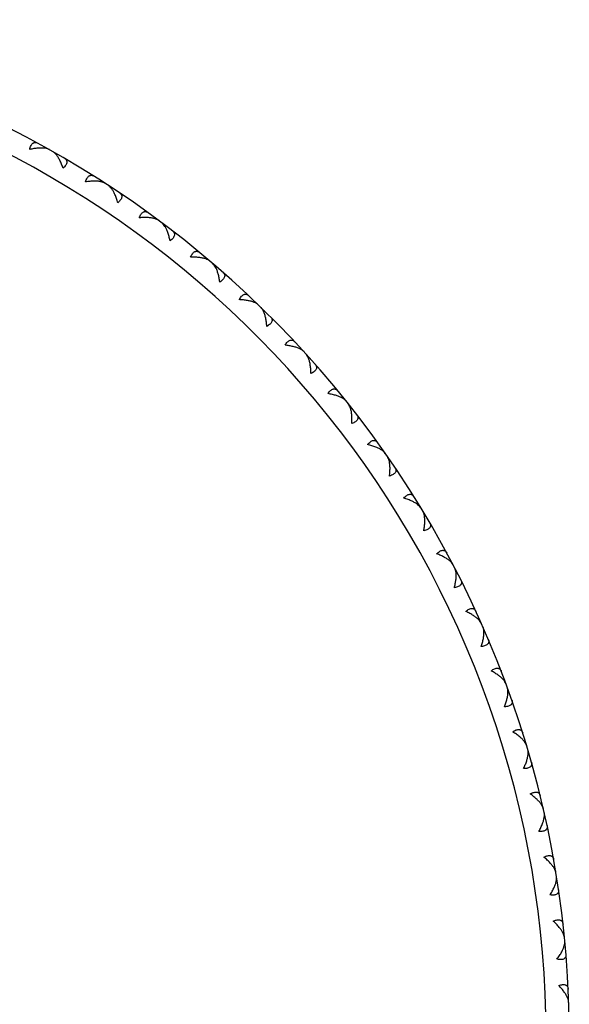
# Model space of a CAD drawing. Units: inches. Extents: x 6.16 to 15.71, y 6.68 to 11.85.
# Drawn here: x 7.44 to 7.91, y 11 to 11.85 of the extents above; entities that cross this region are included whole.
import ezdxf

# ---------------------------------------------------------------- set-up
doc = ezdxf.new("R2010")
doc.units = ezdxf.units.IN
doc.header["$LTSCALE"] = 1.21
doc.header["$MEASUREMENT"] = 0
doc.layers.get('0').update_dxf_attribs({"linetype": 'CONTINUOUS'})

msp = doc.modelspace()

# ---------------------------------------------------------------- linework, layer by layer
at = {"color": 7, "linetype": 'CONTINUOUS'}
for p, q in [((7.46204, 11.74214), (7.46215, 11.74119)), ((7.47208, 11.73648), (7.47122, 11.73608)), ((7.51019, 11.71338), (7.51024, 11.71243)), ((7.51986, 11.70709), (7.51897, 11.70675)), ((7.55641, 11.68159), (7.55639, 11.68064)), ((7.56565, 11.67469), (7.56474, 11.67441)), ((7.60049, 11.64691), (7.60042, 11.64596)), ((7.60927, 11.63943), (7.60835, 11.63921)), ((7.64226, 11.60947), (7.64213, 11.60853)), ((7.65054, 11.60145), (7.64961, 11.60129)), ((7.68155, 11.56944), (7.68135, 11.56851)), ((7.6893, 11.5609), (7.68836, 11.5608)), ((7.71819, 11.52697), (7.71793, 11.52606)), ((7.72537, 11.51795), (7.72443, 11.51791)), ((7.75203, 11.48224), (7.75172, 11.48134)), ((7.75863, 11.47278), (7.75768, 11.4728)), ((7.78294, 11.43543), (7.78257, 11.43456)), ((7.78891, 11.42557), (7.78797, 11.42565)), ((7.81078, 11.38674), (7.81036, 11.3859)), ((7.81612, 11.37652), (7.81518, 11.37666)), ((7.83545, 11.33637), (7.83498, 11.33555)), ((7.84012, 11.32582), (7.83919, 11.32602)), ((7.85684, 11.28452), (7.85631, 11.28373)), ((7.86083, 11.2737), (7.85991, 11.27395)), ((7.87487, 11.2314), (7.87429, 11.23065)), ((7.87815, 11.22035), (7.87726, 11.22066)), ((7.88945, 11.17724), (7.88883, 11.17653)), ((7.89202, 11.166), (7.89115, 11.16637)), ((7.90054, 11.12226), (7.89987, 11.12159)), ((7.90238, 11.11087), (7.90153, 11.1113)), ((7.90808, 11.06668), (7.90737, 11.06605)), ((7.90918, 11.0552), (7.90837, 11.05568)), ((7.91204, 11.01073), (7.91129, 11.01015))]:
    msp.add_line(p, q, dxfattribs=at)
msp.add_arc((7.03769, 10.97692), 0.875, 302.68393, 248.82186, dxfattribs=at)
at = {"color": 9, "linetype": 'CONTINUOUS'}
msp.add_arc((7.03769, 10.97692), 0.855, 303.21124, 248.02588, dxfattribs=at)
at = {"color": 7, "linetype": 'CONTINUOUS'}
for points, knots in [([(7.4487, 11.74031), (7.44883, 11.74092), (7.44913, 11.74205), (7.44974, 11.74358), (7.4505, 11.74481), (7.45126, 11.74557), (7.45191, 11.74597), (7.45241, 11.74618), (7.45292, 11.74629), (7.45362, 11.74634), (7.45453, 11.74618), (7.45521, 11.74588), (7.45554, 11.7457)], [0, 0, 0, 0, 0.177802, 0.335377, 0.471035, 0.587275, 0.639988, 0.690417, 0.739679, 0.788827, 0.89018, 1, 1, 1, 1]), ([(7.46179, 11.7413), (7.46084, 11.74144), (7.45881, 11.74158), (7.45564, 11.74145), (7.45222, 11.74103), (7.44989, 11.74058), (7.4487, 11.74031)], [0, 0, 0, 0, 0.218485, 0.460221, 0.721879, 1, 1, 1, 1]), ([(7.46564, 11.74013), (7.46509, 11.74044), (7.46382, 11.74093), (7.4625, 11.7412), (7.46179, 11.7413)], [0, 0, 0, 0, 0.466923, 1, 1, 1, 1]), ([(7.4715, 11.73583), (7.47104, 11.73639), (7.47013, 11.73738), (7.46905, 11.73821), (7.4685, 11.73852)], [0, 0, 0, 0, 0.533076, 1, 1, 1, 1]), ([(7.47456, 11.73105), (7.47411, 11.73194), (7.47317, 11.73359), (7.47207, 11.73514), (7.4715, 11.73583)], [0, 0, 0, 0, 0.524097, 1, 1, 1, 1]), ([(7.47744, 11.72412), (7.47703, 11.72535), (7.47616, 11.7277), (7.47511, 11.72998), (7.47456, 11.73105)], [0, 0, 0, 0, 0.516411, 1, 1, 1, 1]), ([(7.4785, 11.73277), (7.47883, 11.73258), (7.47944, 11.73215), (7.48004, 11.73146), (7.48037, 11.73083), (7.48053, 11.73034), (7.48061, 11.72981), (7.48061, 11.72904), (7.48035, 11.72799), (7.4797, 11.72671), (7.47871, 11.72539), (7.47789, 11.72455), (7.47744, 11.72412)], [0, 0, 0, 0, 0.10982, 0.211173, 0.260321, 0.309583, 0.360012, 0.412725, 0.528965, 0.664623, 0.822198, 1, 1, 1, 1]), ([(7.49676, 11.71241), (7.49693, 11.71301), (7.4973, 11.71412), (7.49801, 11.71561), (7.49885, 11.71678), (7.49966, 11.71749), (7.50034, 11.71785), (7.50084, 11.71803), (7.50136, 11.71811), (7.50206, 11.71811), (7.50296, 11.7179), (7.50362, 11.71755), (7.50394, 11.71735)], [0, 0, 0, 0, 0.177802, 0.335377, 0.471035, 0.587275, 0.639988, 0.690417, 0.739679, 0.788827, 0.89018, 1, 1, 1, 1]), ([(7.50989, 11.71256), (7.50895, 11.71276), (7.50694, 11.71302), (7.50376, 11.7131), (7.50033, 11.7129), (7.49797, 11.7126), (7.49676, 11.71241)], [0, 0, 0, 0, 0.218485, 0.460221, 0.721879, 1, 1, 1, 1]), ([(7.51366, 11.71114), (7.51313, 11.71148), (7.5119, 11.71206), (7.51059, 11.71241), (7.50989, 11.71256)], [0, 0, 0, 0, 0.466923, 1, 1, 1, 1]), ([(7.51923, 11.70648), (7.51881, 11.70706), (7.51796, 11.70811), (7.51694, 11.70901), (7.51641, 11.70935)], [0, 0, 0, 0, 0.533077, 1, 1, 1, 1]), ([(7.52198, 11.70151), (7.52158, 11.70242), (7.52076, 11.70413), (7.51976, 11.70575), (7.51923, 11.70648)], [0, 0, 0, 0, 0.524097, 1, 1, 1, 1]), ([(7.52441, 11.69441), (7.52408, 11.69566), (7.52336, 11.69806), (7.52246, 11.7004), (7.52198, 11.70151)], [0, 0, 0, 0, 0.516411, 1, 1, 1, 1]), ([(7.52602, 11.70298), (7.52634, 11.70276), (7.52692, 11.7023), (7.52748, 11.70156), (7.52776, 11.70092), (7.52789, 11.70042), (7.52794, 11.69989), (7.52789, 11.69912), (7.52756, 11.69809), (7.52683, 11.69685), (7.52575, 11.6956), (7.52489, 11.69481), (7.52441, 11.69441)], [0, 0, 0, 0, 0.10982, 0.211173, 0.260321, 0.309583, 0.360012, 0.412725, 0.528965, 0.664623, 0.822198, 1, 1, 1, 1]), ([(7.54294, 11.68148), (7.54315, 11.68207), (7.54359, 11.68316), (7.5444, 11.6846), (7.5453, 11.68571), (7.54616, 11.68637), (7.54686, 11.68669), (7.54737, 11.68683), (7.54789, 11.68688), (7.54859, 11.68683), (7.54947, 11.68656), (7.55011, 11.68618), (7.55042, 11.68596)], [0, 0, 0, 0, 0.177802, 0.335377, 0.471035, 0.587275, 0.639988, 0.690417, 0.739679, 0.788827, 0.89018, 1, 1, 1, 1]), ([(7.55605, 11.6808), (7.55513, 11.68105), (7.55314, 11.68145), (7.54997, 11.68173), (7.54653, 11.68175), (7.54416, 11.6816), (7.54294, 11.68148)], [0, 0, 0, 0, 0.218485, 0.460221, 0.721879, 1, 1, 1, 1]), ([(7.55972, 11.67914), (7.55922, 11.67951), (7.55802, 11.68017), (7.55675, 11.6806), (7.55605, 11.6808)], [0, 0, 0, 0, 0.466923, 1, 1, 1, 1]), ([(7.56499, 11.67413), (7.56461, 11.67474), (7.56382, 11.67584), (7.56286, 11.6768), (7.56235, 11.67717)], [0, 0, 0, 0, 0.533077, 1, 1, 1, 1]), ([(7.56741, 11.669), (7.56707, 11.66993), (7.56636, 11.67169), (7.56547, 11.67336), (7.56499, 11.67413)], [0, 0, 0, 0, 0.524097, 1, 1, 1, 1]), ([(7.56938, 11.66175), (7.56913, 11.66302), (7.56857, 11.66546), (7.56782, 11.66786), (7.56741, 11.669)], [0, 0, 0, 0, 0.516411, 1, 1, 1, 1]), ([(7.57154, 11.6702), (7.57184, 11.66996), (7.57239, 11.66946), (7.5729, 11.66869), (7.57314, 11.66804), (7.57324, 11.66752), (7.57325, 11.66699), (7.57315, 11.66623), (7.57276, 11.66522), (7.57195, 11.66403), (7.5708, 11.66285), (7.56988, 11.66212), (7.56938, 11.66175)], [0, 0, 0, 0, 0.10982, 0.211173, 0.260321, 0.309583, 0.360012, 0.412725, 0.528965, 0.664623, 0.822198, 1, 1, 1, 1]), ([(7.58705, 11.64766), (7.58729, 11.64824), (7.5878, 11.64929), (7.5887, 11.65068), (7.58967, 11.65173), (7.59057, 11.65234), (7.59129, 11.65261), (7.59181, 11.65271), (7.59233, 11.65273), (7.59303, 11.65264), (7.59389, 11.65232), (7.5945, 11.65189), (7.5948, 11.65165)], [0, 0, 0, 0, 0.177802, 0.335377, 0.471035, 0.587275, 0.639988, 0.690417, 0.739679, 0.788827, 0.89018, 1, 1, 1, 1]), ([(7.60009, 11.64614), (7.59918, 11.64645), (7.59722, 11.64697), (7.59408, 11.64746), (7.59064, 11.6477), (7.58827, 11.6477), (7.58705, 11.64766)], [0, 0, 0, 0, 0.218485, 0.460221, 0.721879, 1, 1, 1, 1]), ([(7.60364, 11.64425), (7.60316, 11.64466), (7.60201, 11.64538), (7.60076, 11.6459), (7.60009, 11.64614)], [0, 0, 0, 0, 0.466923, 1, 1, 1, 1]), ([(7.60857, 11.63891), (7.60823, 11.63954), (7.60752, 11.64069), (7.60662, 11.64171), (7.60614, 11.64212)], [0, 0, 0, 0, 0.533077, 1, 1, 1, 1]), ([(7.61216, 11.62628), (7.612, 11.6275), (7.61162, 11.62984), (7.61084, 11.63319), (7.60986, 11.63621), (7.60903, 11.63807), (7.60857, 11.63891)], [0, 0, 0, 0, 0.278121, 0.539779, 0.781515, 1, 1, 1, 1]), ([(7.61486, 11.63457), (7.61515, 11.63432), (7.61566, 11.63378), (7.61612, 11.63298), (7.61632, 11.63231), (7.61639, 11.63179), (7.61637, 11.63126), (7.61621, 11.6305), (7.61576, 11.62953), (7.61488, 11.62839), (7.61365, 11.62729), (7.61269, 11.62661), (7.61216, 11.62628)], [0, 0, 0, 0, 0.10982, 0.211173, 0.260321, 0.309583, 0.360012, 0.412725, 0.528965, 0.664623, 0.822198, 1, 1, 1, 1]), ([(7.62889, 11.61109), (7.62917, 11.61164), (7.62975, 11.61267), (7.63073, 11.61399), (7.63178, 11.61498), (7.63271, 11.61553), (7.63344, 11.61575), (7.63397, 11.61582), (7.63449, 11.61581), (7.63518, 11.61567), (7.63602, 11.61529), (7.6366, 11.61483), (7.63688, 11.61457)], [0, 0, 0, 0, 0.177802, 0.335377, 0.471035, 0.587275, 0.639988, 0.690417, 0.739679, 0.788827, 0.89018, 1, 1, 1, 1]), ([(7.64181, 11.60873), (7.64092, 11.6091), (7.639, 11.60975), (7.63589, 11.61043), (7.63249, 11.61089), (7.63011, 11.61105), (7.62889, 11.61109)], [0, 0, 0, 0, 0.218485, 0.460221, 0.721879, 1, 1, 1, 1]), ([(7.64523, 11.60662), (7.64478, 11.60705), (7.64368, 11.60785), (7.64247, 11.60845), (7.64181, 11.60873)], [0, 0, 0, 0, 0.466923, 1, 1, 1, 1]), ([(7.64982, 11.60098), (7.64951, 11.60163), (7.64888, 11.60282), (7.64804, 11.60389), (7.64759, 11.60433)], [0, 0, 0, 0, 0.533077, 1, 1, 1, 1]), ([(7.65259, 11.58814), (7.65251, 11.58936), (7.65228, 11.59173), (7.65171, 11.59512), (7.65092, 11.5982), (7.65022, 11.6001), (7.64982, 11.60098)], [0, 0, 0, 0, 0.278121, 0.539779, 0.781515, 1, 1, 1, 1]), ([(7.65581, 11.59624), (7.65608, 11.59597), (7.65656, 11.5954), (7.65697, 11.59457), (7.65712, 11.59389), (7.65716, 11.59337), (7.6571, 11.59284), (7.6569, 11.5921), (7.65639, 11.59115), (7.65543, 11.59007), (7.65414, 11.58905), (7.65313, 11.58844), (7.65259, 11.58814)], [0, 0, 0, 0, 0.10982, 0.211173, 0.260321, 0.309583, 0.360012, 0.412725, 0.528965, 0.664623, 0.822198, 1, 1, 1, 1]), ([(7.66831, 11.57191), (7.66862, 11.57244), (7.66926, 11.57343), (7.67033, 11.57469), (7.67144, 11.57561), (7.6724, 11.57609), (7.67315, 11.57627), (7.67368, 11.57631), (7.6742, 11.57626), (7.67488, 11.57608), (7.67569, 11.57565), (7.67624, 11.57515), (7.67651, 11.57487)], [0, 0, 0, 0, 0.177802, 0.335377, 0.471035, 0.587275, 0.639988, 0.690417, 0.739679, 0.788827, 0.89018, 1, 1, 1, 1]), ([(7.68105, 11.56873), (7.68019, 11.56916), (7.67831, 11.56992), (7.67525, 11.5708), (7.67188, 11.57148), (7.66953, 11.57179), (7.66831, 11.57191)], [0, 0, 0, 0, 0.218485, 0.460221, 0.721879, 1, 1, 1, 1]), ([(7.68433, 11.5664), (7.68391, 11.56686), (7.68286, 11.56773), (7.68169, 11.5684), (7.68105, 11.56873)], [0, 0, 0, 0, 0.466923, 1, 1, 1, 1]), ([(7.68854, 11.56047), (7.68828, 11.56114), (7.68773, 11.56237), (7.68696, 11.5635), (7.68654, 11.56397)], [0, 0, 0, 0, 0.533077, 1, 1, 1, 1]), ([(7.69049, 11.54749), (7.69048, 11.54871), (7.69041, 11.55109), (7.69005, 11.55451), (7.68947, 11.55763), (7.68889, 11.55958), (7.68854, 11.56047)], [0, 0, 0, 0, 0.278121, 0.539779, 0.781515, 1, 1, 1, 1]), ([(7.69422, 11.55536), (7.69447, 11.55508), (7.69491, 11.55448), (7.69527, 11.55363), (7.69538, 11.55294), (7.69538, 11.55241), (7.69529, 11.55189), (7.69504, 11.55116), (7.69447, 11.55025), (7.69345, 11.54924), (7.69209, 11.5483), (7.69105, 11.54775), (7.69049, 11.54749)], [0, 0, 0, 0, 0.10982, 0.211173, 0.260321, 0.309583, 0.360012, 0.412725, 0.528965, 0.664623, 0.822198, 1, 1, 1, 1]), ([(7.70513, 11.53028), (7.70548, 11.5308), (7.70619, 11.53174), (7.70733, 11.53292), (7.70849, 11.53377), (7.70948, 11.5342), (7.71024, 11.53432), (7.71078, 11.53433), (7.71129, 11.53425), (7.71196, 11.53402), (7.71274, 11.53354), (7.71326, 11.53301), (7.7135, 11.53271)], [0, 0, 0, 0, 0.177802, 0.335377, 0.471035, 0.587275, 0.639988, 0.690417, 0.739679, 0.788827, 0.89018, 1, 1, 1, 1]), ([(7.71244, 11.52855), (7.71128, 11.52892), (7.70887, 11.52959), (7.70641, 11.53007), (7.70513, 11.53028)], [0, 0, 0, 0, 0.483589, 1, 1, 1, 1]), ([(7.71764, 11.52629), (7.71686, 11.52674), (7.71516, 11.52758), (7.71338, 11.52824), (7.71244, 11.52855)], [0, 0, 0, 0, 0.475903, 1, 1, 1, 1]), ([(7.72077, 11.52376), (7.72038, 11.52425), (7.71939, 11.52518), (7.71826, 11.52593), (7.71764, 11.52629)], [0, 0, 0, 0, 0.466923, 1, 1, 1, 1]), ([(7.72459, 11.51758), (7.72438, 11.51826), (7.7239, 11.51952), (7.72321, 11.5207), (7.72282, 11.52119)], [0, 0, 0, 0, 0.533077, 1, 1, 1, 1]), ([(7.7257, 11.50449), (7.72578, 11.50571), (7.72585, 11.50809), (7.72572, 11.51153), (7.72534, 11.51468), (7.72488, 11.51666), (7.72459, 11.51758)], [0, 0, 0, 0, 0.278121, 0.539779, 0.781515, 1, 1, 1, 1]), ([(7.72993, 11.51211), (7.73017, 11.51181), (7.73057, 11.51118), (7.73087, 11.51031), (7.73093, 11.50961), (7.7309, 11.50909), (7.73078, 11.50857), (7.73048, 11.50786), (7.72985, 11.50699), (7.72877, 11.50605), (7.72735, 11.50519), (7.72628, 11.50472), (7.7257, 11.50449)], [0, 0, 0, 0, 0.10982, 0.211173, 0.260321, 0.309583, 0.360012, 0.412725, 0.528965, 0.664623, 0.822198, 1, 1, 1, 1]), ([(7.73922, 11.48638), (7.7396, 11.48687), (7.74036, 11.48777), (7.74158, 11.48888), (7.74279, 11.48965), (7.74381, 11.49001), (7.74457, 11.49009), (7.74511, 11.49006), (7.74562, 11.48994), (7.74627, 11.48968), (7.74702, 11.48914), (7.7475, 11.48858), (7.74772, 11.48827)], [0, 0, 0, 0, 0.177802, 0.335377, 0.471035, 0.587275, 0.639988, 0.690417, 0.739679, 0.788827, 0.89018, 1, 1, 1, 1]), ([(7.74639, 11.48418), (7.74527, 11.48463), (7.7429, 11.48545), (7.74048, 11.48609), (7.73922, 11.48638)], [0, 0, 0, 0, 0.483589, 1, 1, 1, 1]), ([(7.75144, 11.4816), (7.7507, 11.4821), (7.74905, 11.48304), (7.74731, 11.48381), (7.74639, 11.48418)], [0, 0, 0, 0, 0.475903, 1, 1, 1, 1]), ([(7.7544, 11.47887), (7.75404, 11.47938), (7.75311, 11.48038), (7.75204, 11.4812), (7.75144, 11.4816)], [0, 0, 0, 0, 0.466923, 1, 1, 1, 1]), ([(7.75782, 11.47245), (7.75765, 11.47315), (7.75725, 11.47444), (7.75664, 11.47566), (7.75628, 11.47617)], [0, 0, 0, 0, 0.533077, 1, 1, 1, 1]), ([(7.75809, 11.45933), (7.75824, 11.46054), (7.75847, 11.46291), (7.75856, 11.46634), (7.75838, 11.46952), (7.75805, 11.47152), (7.75782, 11.47245)], [0, 0, 0, 0, 0.278121, 0.539779, 0.781515, 1, 1, 1, 1]), ([(7.7628, 11.46666), (7.76301, 11.46634), (7.76338, 11.46569), (7.76362, 11.4648), (7.76364, 11.4641), (7.76357, 11.46359), (7.76342, 11.46307), (7.76308, 11.46238), (7.76239, 11.46155), (7.76125, 11.46068), (7.75978, 11.45992), (7.75868, 11.45952), (7.75809, 11.45933)], [0, 0, 0, 0, 0.10982, 0.211173, 0.260321, 0.309583, 0.360012, 0.412725, 0.528965, 0.664623, 0.822198, 1, 1, 1, 1]), ([(7.77042, 11.44039), (7.77083, 11.44085), (7.77165, 11.4417), (7.77293, 11.44273), (7.77419, 11.44342), (7.77523, 11.44371), (7.776, 11.44374), (7.77653, 11.44368), (7.77703, 11.44353), (7.77766, 11.44323), (7.77838, 11.44265), (7.77882, 11.44205), (7.77903, 11.44173)], [0, 0, 0, 0, 0.177802, 0.335377, 0.471035, 0.587275, 0.639988, 0.690417, 0.739679, 0.788827, 0.89018, 1, 1, 1, 1]), ([(7.77744, 11.43773), (7.77634, 11.43825), (7.77403, 11.43922), (7.77166, 11.44002), (7.77042, 11.44039)], [0, 0, 0, 0, 0.483589, 1, 1, 1, 1]), ([(7.78231, 11.43483), (7.7816, 11.43538), (7.78001, 11.43643), (7.77833, 11.43731), (7.77744, 11.43773)], [0, 0, 0, 0, 0.475903, 1, 1, 1, 1]), ([(7.78509, 11.43192), (7.78476, 11.43245), (7.7839, 11.43351), (7.78288, 11.43439), (7.78231, 11.43483)], [0, 0, 0, 0, 0.466923, 1, 1, 1, 1]), ([(7.78809, 11.4253), (7.78796, 11.426), (7.78765, 11.42732), (7.78712, 11.42857), (7.78679, 11.42911)], [0, 0, 0, 0, 0.533077, 1, 1, 1, 1]), ([(7.78752, 11.41218), (7.78775, 11.41338), (7.78813, 11.41573), (7.78844, 11.41915), (7.78846, 11.42233), (7.78826, 11.42435), (7.78809, 11.4253)], [0, 0, 0, 0, 0.278122, 0.539779, 0.781515, 1, 1, 1, 1]), ([(7.79269, 11.4192), (7.79288, 11.41887), (7.7932, 11.41819), (7.79339, 11.41729), (7.79336, 11.41659), (7.79326, 11.41608), (7.79307, 11.41558), (7.79269, 11.41491), (7.79195, 11.41413), (7.79076, 11.41333), (7.78924, 11.41267), (7.78812, 11.41233), (7.78752, 11.41218)], [0, 0, 0, 0, 0.109819, 0.211171, 0.260319, 0.309582, 0.360011, 0.412724, 0.528964, 0.664622, 0.822198, 1, 1, 1, 1]), ([(7.79861, 11.39249), (7.79905, 11.39293), (7.79992, 11.39372), (7.80127, 11.39466), (7.80257, 11.39528), (7.80362, 11.3955), (7.80439, 11.39548), (7.80492, 11.39538), (7.80541, 11.3952), (7.80602, 11.39486), (7.80669, 11.39423), (7.8071, 11.39361), (7.80729, 11.39327)], [0, 0, 0, 0, 0.177802, 0.335377, 0.471035, 0.587275, 0.639988, 0.690417, 0.739679, 0.788827, 0.89018, 1, 1, 1, 1]), ([(7.80544, 11.38939), (7.80438, 11.38998), (7.80214, 11.3911), (7.79982, 11.39204), (7.79861, 11.39249)], [0, 0, 0, 0, 0.483589, 1, 1, 1, 1]), ([(7.81012, 11.38618), (7.80944, 11.38678), (7.80793, 11.38792), (7.80631, 11.38891), (7.80544, 11.38939)], [0, 0, 0, 0, 0.475903, 1, 1, 1, 1]), ([(7.81271, 11.3831), (7.81241, 11.38365), (7.81162, 11.38476), (7.81066, 11.38571), (7.81012, 11.38618)], [0, 0, 0, 0, 0.466923, 1, 1, 1, 1]), ([(7.81386, 11.36324), (7.81417, 11.36443), (7.8147, 11.36674), (7.81523, 11.37014), (7.81545, 11.37331), (7.81538, 11.37534), (7.81528, 11.3763)], [0, 0, 0, 0, 0.278121, 0.539779, 0.781515, 1, 1, 1, 1]), ([(7.81528, 11.3763), (7.8152, 11.37701), (7.81497, 11.37834), (7.81452, 11.37963), (7.81423, 11.38018)], [0, 0, 0, 0, 0.533077, 1, 1, 1, 1]), ([(7.81947, 11.36991), (7.81964, 11.36957), (7.81992, 11.36888), (7.82005, 11.36797), (7.81998, 11.36727), (7.81985, 11.36677), (7.81963, 11.36628), (7.8192, 11.36564), (7.81842, 11.3649), (7.81717, 11.36418), (7.81562, 11.36362), (7.81447, 11.36336), (7.81386, 11.36324)], [0, 0, 0, 0, 0.10982, 0.211173, 0.260321, 0.309583, 0.360012, 0.412725, 0.528965, 0.664623, 0.822198, 1, 1, 1, 1]), ([(7.82367, 11.34288), (7.82414, 11.34329), (7.82505, 11.34402), (7.82646, 11.34488), (7.8278, 11.34541), (7.82887, 11.34557), (7.82963, 11.3455), (7.83015, 11.34537), (7.83063, 11.34516), (7.83122, 11.34477), (7.83185, 11.34411), (7.83222, 11.34346), (7.83238, 11.34311)], [0, 0, 0, 0, 0.177802, 0.335377, 0.471035, 0.587275, 0.639988, 0.690417, 0.739679, 0.788827, 0.89018, 1, 1, 1, 1]), ([(7.83029, 11.33935), (7.82927, 11.34001), (7.8271, 11.34127), (7.82485, 11.34236), (7.82367, 11.34288)], [0, 0, 0, 0, 0.483589, 1, 1, 1, 1]), ([(7.83475, 11.33585), (7.83412, 11.33649), (7.83268, 11.33773), (7.83113, 11.33882), (7.83029, 11.33935)], [0, 0, 0, 0, 0.475903, 1, 1, 1, 1]), ([(7.83714, 11.33261), (7.83688, 11.33318), (7.83616, 11.33434), (7.83526, 11.33534), (7.83475, 11.33585)], [0, 0, 0, 0, 0.466923, 1, 1, 1, 1]), ([(7.83702, 11.31272), (7.8374, 11.31388), (7.83808, 11.31616), (7.83882, 11.31952), (7.83925, 11.32267), (7.83931, 11.3247), (7.83927, 11.32566)], [0, 0, 0, 0, 0.278121, 0.539779, 0.781515, 1, 1, 1, 1]), ([(7.83927, 11.32566), (7.83923, 11.32638), (7.83909, 11.32772), (7.83872, 11.32903), (7.83847, 11.3296)], [0, 0, 0, 0, 0.533077, 1, 1, 1, 1]), ([(7.84305, 11.31902), (7.8432, 11.31867), (7.84343, 11.31796), (7.84349, 11.31704), (7.84338, 11.31635), (7.84322, 11.31585), (7.84297, 11.31538), (7.8425, 11.31477), (7.84167, 11.31408), (7.84038, 11.31345), (7.8388, 11.31298), (7.83764, 11.31279), (7.83702, 11.31272)], [0, 0, 0, 0, 0.10982, 0.211173, 0.260321, 0.309583, 0.360012, 0.412725, 0.528965, 0.664623, 0.822198, 1, 1, 1, 1]), ([(7.8455, 11.29178), (7.84599, 11.29215), (7.84696, 11.29282), (7.84842, 11.29359), (7.84979, 11.29403), (7.85086, 11.29412), (7.85162, 11.294), (7.85213, 11.29384), (7.85259, 11.2936), (7.85316, 11.29318), (7.85375, 11.29247), (7.85407, 11.2918), (7.85421, 11.29144)], [0, 0, 0, 0, 0.177802, 0.335377, 0.471035, 0.587275, 0.639988, 0.690417, 0.739679, 0.788827, 0.89018, 1, 1, 1, 1]), ([(7.85188, 11.28783), (7.85091, 11.28855), (7.84883, 11.28994), (7.84665, 11.29117), (7.8455, 11.29178)], [0, 0, 0, 0, 0.483589, 1, 1, 1, 1]), ([(7.85828, 11.28066), (7.85805, 11.28128), (7.85735, 11.28256), (7.8559, 11.28436), (7.85405, 11.28615), (7.85264, 11.28727), (7.85188, 11.28783)], [0, 0, 0, 0, 0.206825, 0.44448, 0.709732, 1, 1, 1, 1]), ([(7.85689, 11.26082), (7.85735, 11.26195), (7.85817, 11.26418), (7.85913, 11.26749), (7.85976, 11.2706), (7.85995, 11.27262), (7.85996, 11.27358)], [0, 0, 0, 0, 0.278121, 0.539779, 0.781515, 1, 1, 1, 1]), ([(7.85996, 11.27358), (7.85998, 11.2743), (7.85992, 11.27565), (7.85963, 11.27698), (7.85942, 11.27757)], [0, 0, 0, 0, 0.533077, 1, 1, 1, 1]), ([(7.86331, 11.26672), (7.86344, 11.26635), (7.86362, 11.26563), (7.86363, 11.26471), (7.86347, 11.26403), (7.86328, 11.26355), (7.863, 11.26309), (7.86249, 11.26251), (7.86162, 11.26188), (7.86029, 11.26133), (7.85868, 11.26096), (7.85751, 11.26085), (7.85689, 11.26082)], [0, 0, 0, 0, 0.10982, 0.211173, 0.260321, 0.309583, 0.360012, 0.412725, 0.528965, 0.664623, 0.822198, 1, 1, 1, 1]), ([(7.86401, 11.23937), (7.86453, 11.23972), (7.86553, 11.24032), (7.86704, 11.241), (7.86844, 11.24135), (7.86951, 11.24137), (7.87027, 11.2412), (7.87076, 11.241), (7.87121, 11.24073), (7.87174, 11.24028), (7.87229, 11.23954), (7.87257, 11.23885), (7.87268, 11.23848)], [0, 0, 0, 0, 0.177802, 0.335377, 0.471035, 0.587275, 0.639988, 0.690417, 0.739679, 0.788827, 0.89018, 1, 1, 1, 1]), ([(7.87013, 11.23502), (7.8692, 11.2358), (7.86721, 11.23733), (7.86512, 11.2387), (7.86401, 11.23937)], [0, 0, 0, 0, 0.483589, 1, 1, 1, 1]), ([(7.87411, 11.23098), (7.87356, 11.23169), (7.87229, 11.23311), (7.87089, 11.23438), (7.87013, 11.23502)], [0, 0, 0, 0, 0.475903, 1, 1, 1, 1]), ([(7.87606, 11.22746), (7.87588, 11.22806), (7.87531, 11.22929), (7.87455, 11.23041), (7.87411, 11.23098)], [0, 0, 0, 0, 0.466923, 1, 1, 1, 1]), ([(7.87728, 11.22029), (7.87734, 11.22101), (7.87737, 11.22236), (7.87717, 11.2237), (7.87699, 11.22431)], [0, 0, 0, 0, 0.533077, 1, 1, 1, 1]), ([(7.8734, 11.20775), (7.87393, 11.20885), (7.87489, 11.21102), (7.87606, 11.21426), (7.87689, 11.21733), (7.8772, 11.21933), (7.87728, 11.22029)], [0, 0, 0, 0, 0.278121, 0.539779, 0.781515, 1, 1, 1, 1]), ([(7.88018, 11.21322), (7.88028, 11.21285), (7.88042, 11.21212), (7.88037, 11.2112), (7.88017, 11.21053), (7.87995, 11.21006), (7.87964, 11.20963), (7.8791, 11.20908), (7.87818, 11.2085), (7.87682, 11.20804), (7.87519, 11.20778), (7.87402, 11.20774), (7.8734, 11.20775)], [0, 0, 0, 0, 0.10982, 0.211173, 0.260321, 0.309583, 0.360012, 0.412725, 0.528965, 0.664623, 0.822198, 1, 1, 1, 1]), ([(7.87913, 11.18589), (7.87967, 11.1862), (7.88071, 11.18674), (7.88226, 11.18732), (7.88367, 11.18758), (7.88475, 11.18753), (7.88549, 11.18731), (7.88597, 11.18709), (7.8864, 11.18679), (7.8869, 11.1863), (7.8874, 11.18552), (7.88764, 11.18482), (7.88773, 11.18445)], [0, 0, 0, 0, 0.177802, 0.335377, 0.471035, 0.587275, 0.639988, 0.690417, 0.739679, 0.788827, 0.89018, 1, 1, 1, 1]), ([(7.88496, 11.18116), (7.88408, 11.182), (7.8822, 11.18365), (7.88019, 11.18515), (7.87913, 11.18589)], [0, 0, 0, 0, 0.483589, 1, 1, 1, 1]), ([(7.88867, 11.17687), (7.88817, 11.17761), (7.88699, 11.17911), (7.88567, 11.18047), (7.88496, 11.18116)], [0, 0, 0, 0, 0.475903, 1, 1, 1, 1]), ([(7.89039, 11.17323), (7.89025, 11.17384), (7.88976, 11.17511), (7.88907, 11.17627), (7.88867, 11.17687)], [0, 0, 0, 0, 0.466923, 1, 1, 1, 1]), ([(7.88967, 11.16052), (7.89001, 11.16145), (7.89061, 11.16325), (7.89102, 11.16511), (7.89115, 11.166)], [0, 0, 0, 0, 0.524097, 1, 1, 1, 1]), ([(7.89115, 11.166), (7.89125, 11.16671), (7.89137, 11.16806), (7.89126, 11.16941), (7.89112, 11.17002)], [0, 0, 0, 0, 0.533077, 1, 1, 1, 1]), ([(7.88647, 11.15373), (7.8871, 11.15486), (7.88826, 11.15708), (7.88924, 11.15939), (7.88967, 11.16052)], [0, 0, 0, 0, 0.516411, 1, 1, 1, 1]), ([(7.89359, 11.15876), (7.89367, 11.15838), (7.89376, 11.15765), (7.89365, 11.15673), (7.89341, 11.15607), (7.89315, 11.15562), (7.89282, 11.1552), (7.89224, 11.15469), (7.8913, 11.15418), (7.88991, 11.1538), (7.88826, 11.15365), (7.88709, 11.15368), (7.88647, 11.15373)], [0, 0, 0, 0, 0.10982, 0.211173, 0.260321, 0.309583, 0.360012, 0.412725, 0.528965, 0.664623, 0.822198, 1, 1, 1, 1]), ([(7.89079, 11.13155), (7.89135, 11.13183), (7.89242, 11.1323), (7.894, 11.13277), (7.89543, 11.13294), (7.8965, 11.13282), (7.89723, 11.13256), (7.89769, 11.13231), (7.8981, 11.13198), (7.89857, 11.13146), (7.89902, 11.13065), (7.89921, 11.12994), (7.89928, 11.12956)], [0, 0, 0, 0, 0.177802, 0.335377, 0.471035, 0.587275, 0.639988, 0.690417, 0.739679, 0.788827, 0.89018, 1, 1, 1, 1]), ([(7.8963, 11.12645), (7.89548, 11.12735), (7.8937, 11.12911), (7.8918, 11.13074), (7.89079, 11.13155)], [0, 0, 0, 0, 0.483589, 1, 1, 1, 1]), ([(7.89973, 11.12193), (7.89928, 11.12271), (7.8982, 11.12428), (7.89697, 11.12572), (7.8963, 11.12645)], [0, 0, 0, 0, 0.475903, 1, 1, 1, 1]), ([(7.90121, 11.11819), (7.90111, 11.11881), (7.90071, 11.12011), (7.90009, 11.12131), (7.89973, 11.12193)], [0, 0, 0, 0, 0.466923, 1, 1, 1, 1]), ([(7.90151, 11.11093), (7.90166, 11.11163), (7.90186, 11.11297), (7.90184, 11.11433), (7.90174, 11.11495)], [0, 0, 0, 0, 0.533077, 1, 1, 1, 1]), ([(7.89606, 11.09899), (7.89676, 11.10007), (7.89805, 11.10222), (7.89918, 11.10445), (7.89968, 11.10556)], [0, 0, 0, 0, 0.516411, 1, 1, 1, 1]), ([(7.89968, 11.10556), (7.90009, 11.10646), (7.9008, 11.10822), (7.90132, 11.11005), (7.90151, 11.11093)], [0, 0, 0, 0, 0.524097, 1, 1, 1, 1]), ([(7.90348, 11.10355), (7.90354, 11.10317), (7.90358, 11.10243), (7.90341, 11.10152), (7.90313, 11.10088), (7.90284, 11.10044), (7.90248, 11.10005), (7.90188, 11.09957), (7.9009, 11.09912), (7.89949, 11.09884), (7.89784, 11.09879), (7.89667, 11.0989), (7.89606, 11.09899)], [0, 0, 0, 0, 0.10982, 0.211173, 0.260321, 0.309583, 0.360012, 0.412725, 0.528965, 0.664623, 0.822198, 1, 1, 1, 1]), ([(7.89895, 11.07657), (7.89952, 11.07681), (7.90062, 11.07722), (7.90223, 11.07759), (7.90366, 11.07767), (7.90473, 11.07748), (7.90543, 11.07717), (7.90588, 11.07689), (7.90627, 11.07654), (7.90671, 11.07599), (7.9071, 11.07515), (7.90724, 11.07442), (7.90729, 11.07404)], [0, 0, 0, 0, 0.177802, 0.335377, 0.471035, 0.587275, 0.639988, 0.690417, 0.739679, 0.788827, 0.89018, 1, 1, 1, 1]), ([(7.90412, 11.07114), (7.90336, 11.07208), (7.9017, 11.07396), (7.8999, 11.0757), (7.89895, 11.07657)], [0, 0, 0, 0, 0.483589, 1, 1, 1, 1]), ([(7.90725, 11.0664), (7.90685, 11.06721), (7.90587, 11.06884), (7.90474, 11.07036), (7.90412, 11.07114)], [0, 0, 0, 0, 0.475903, 1, 1, 1, 1]), ([(7.90849, 11.06257), (7.90843, 11.0632), (7.90811, 11.06452), (7.90757, 11.06576), (7.90725, 11.0664)], [0, 0, 0, 0, 0.466923, 1, 1, 1, 1]), ([(7.90615, 11.05007), (7.90661, 11.05094), (7.90744, 11.05265), (7.90808, 11.05444), (7.90832, 11.05531)], [0, 0, 0, 0, 0.524097, 1, 1, 1, 1]), ([(7.90832, 11.05531), (7.90852, 11.056), (7.9088, 11.05732), (7.90886, 11.05868), (7.90881, 11.0593)], [0, 0, 0, 0, 0.533077, 1, 1, 1, 1]), ([(7.90211, 11.04374), (7.90288, 11.04478), (7.90431, 11.04683), (7.90559, 11.04899), (7.90615, 11.05007)], [0, 0, 0, 0, 0.516411, 1, 1, 1, 1]), ([(7.90982, 11.04782), (7.90985, 11.04743), (7.90984, 11.04669), (7.90962, 11.0458), (7.90929, 11.04518), (7.90898, 11.04476), (7.90859, 11.04439), (7.90796, 11.04395), (7.90695, 11.04357), (7.90553, 11.04337), (7.90388, 11.04343), (7.90272, 11.04361), (7.90211, 11.04374)], [0, 0, 0, 0, 0.10982, 0.211173, 0.260321, 0.309583, 0.360012, 0.412725, 0.528965, 0.664623, 0.822198, 1, 1, 1, 1]), ([(7.90356, 11.02119), (7.90415, 11.02139), (7.90527, 11.02172), (7.9069, 11.02199), (7.90834, 11.02198), (7.90939, 11.02172), (7.91007, 11.02137), (7.9105, 11.02105), (7.91087, 11.02068), (7.91127, 11.02011), (7.91161, 11.01925), (7.9117, 11.01851), (7.91172, 11.01813)], [0, 0, 0, 0, 0.177802, 0.335377, 0.471035, 0.587275, 0.639988, 0.690417, 0.739679, 0.788827, 0.89018, 1, 1, 1, 1]), ([(7.90837, 11.01543), (7.90768, 11.01642), (7.90614, 11.0184), (7.90446, 11.02026), (7.90356, 11.02119)], [0, 0, 0, 0, 0.483589, 1, 1, 1, 1]), ([(7.9112, 11.01051), (7.91085, 11.01134), (7.90998, 11.01303), (7.90895, 11.01462), (7.90837, 11.01543)], [0, 0, 0, 0, 0.475903, 1, 1, 1, 1]), ([(7.91219, 11.00661), (7.91217, 11.00724), (7.91193, 11.00857), (7.91148, 11.00985), (7.9112, 11.01051)], [0, 0, 0, 0, 0.466923, 1, 1, 1, 1])]:
    msp.add_open_spline(points, degree=3, knots=knots, dxfattribs=at)

doc.saveas('drawing.dxf')
